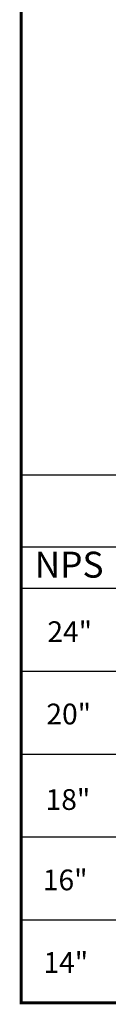
# Model space of a CAD drawing. Units: inches. Extents: x 38 to 400, y 5 to 195.
# Drawn here: x 102 to 110, y 5 to 100 of the extents above; entities that cross this region are included whole.
import ezdxf

# ---------------------------------------------------------------- set-up
doc = ezdxf.new("R2010")
doc.units = ezdxf.units.IN
doc.header["$LTSCALE"] = 5
doc.header["$MEASUREMENT"] = 0
for name, color, linetype in [('1', 7, 'Continuous'), ('7', 4, 'Continuous'), ('TITLEBOX-BORDER', 3, 'Continuous')]:
    doc.layers.add(name, color=color, linetype=linetype)
doc.styles.get("Standard").update_dxf_attribs({"font": 'isocp.shx', "width": 0.707, "bigfont": 'hztxt.shx'})

msp = doc.modelspace()

# ---------------------------------------------------------------- linework, layer by layer
at = {"layer": '1', "color": 7}
for p, q in [((102.055, 56.303), (220.62, 56.303)), ((102.055, 56.303), (226.624, 56.303)), ((102.055, 56.303), (234.862, 56.303)), ((102.055, 56.303), (226.624, 56.303)), ((102.055, 5.384), (102.055, 56.303))]:
    msp.add_line(p, q, dxfattribs=at)
at = {"layer": '7', "color": 7}
for p, q in [((102.055, 49.384), (222.49, 49.384)), ((102.055, 45.384), (234.862, 45.384)), ((102.055, 45.384), (234.862, 45.384)), ((102.055, 45.384), (234.862, 45.384)), ((102.055, 45.384), (234.862, 45.384)), ((102.055, 45.384), (234.862, 45.384)), ((102.055, 37.384), (234.862, 37.384)), ((102.055, 37.384), (234.862, 37.384)), ((102.055, 29.384), (234.862, 29.384)), ((102.055, 21.384), (234.862, 21.384)), ((102.055, 13.384), (234.862, 13.384)), ((102.055, 5.384), (237.573, 5.384)), ((102.055, 5.384), (247.234, 5.384))]:
    msp.add_line(p, q, dxfattribs=at)
at = {"layer": 'TITLEBOX-BORDER', "color": 7, "const_width": 0.282}
msp.add_lwpolyline([(102.055, 5.384), (400.112, 5.384), (400.112, 195.057), (102.055, 195.057)], close=True, dxfattribs=at)

# ---------------------------------------------------------------- texts
at = {"layer": '1', "color": 7, "width": 7.2, "attachment_point": 5}
for s, insert, char_height in [('{\\fArial|b0|i0|c0|p34;NPS}', (106.694, 47.65), 2.5), ('{\\fArial|b0|i0|c0|p34;24"}', (106.755, 41.186), 2), ('{\\fArial|b0|i0|c0|p34;20"}', (106.66, 33.245), 2), ('{\\fArial|b0|i0|c0|p34;18"}', (106.583, 24.995), 2), ('{\\fArial|b0|i0|c0|p34;16"}', (106.315, 17.241), 2), ('{\\fArial|b0|i0|c0|p34;14"}', (106.375, 9.278), 2)]:
    msp.add_mtext(s, dxfattribs=dict(at, insert=insert, char_height=char_height))

doc.saveas('drawing.dxf')
